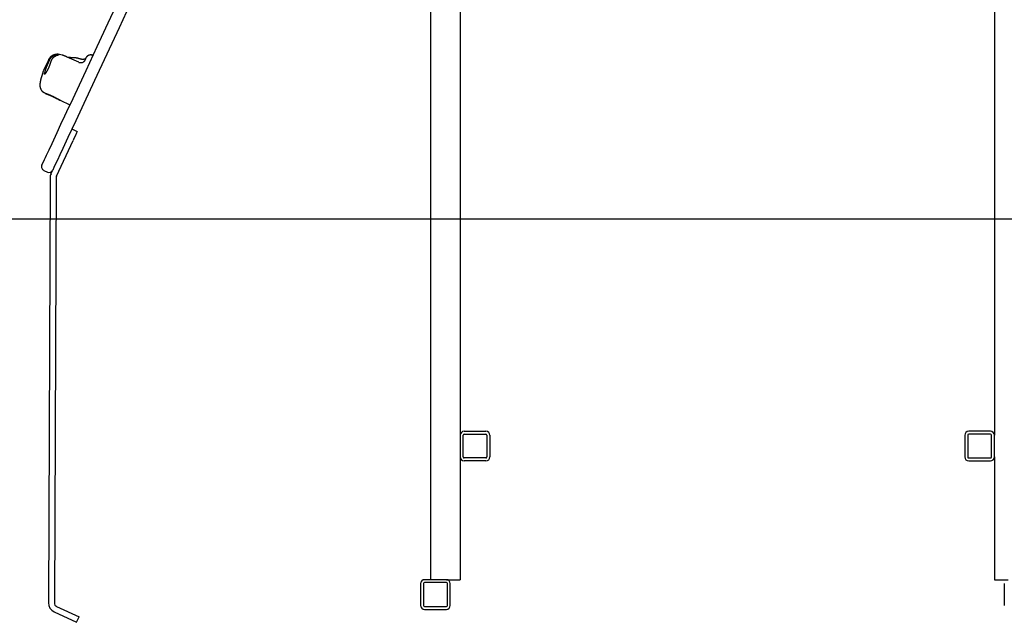
# Model space of a CAD drawing. Extents: x -2071 to 6564, y -1190 to 1533.
# Drawn here: x -1148 to -153, y -1188 to -579 of the extents above; entities that cross this region are included whole.
import ezdxf

# ---------------------------------------------------------------- set-up
doc = ezdxf.new("R2010")
doc.units = 0

msp = doc.modelspace()

# ---------------------------------------------------------------- linework, layer by layer
at = {"color": 7, "linetype": 'Continuous'}
for p, q in [((-732.94, 211.52), (-732.94, -1144.96)), ((-702.94, 83.04), (-702.94, -1144.96)), ((-162.94, 83.04), (-162.94, -998.97)), ((-1105.14, -614.86), (-1107.83, -614.23)), ((-1088.51, -621.98), (-1100.37, -616.71)), ((-1074.69, -614.9), (-1074.24, -615.08)), ((-1119.25, -619.73), (-1124.27, -630.48)), ((-1088.51, -621.98), (-1088.34, -622.06)), ((-1124.97, -632.36), (-1126.23, -636.72)), ((-1107.39, -660.41), (-1097.37, -665.09)), ((-1095.44, -689.34), (-1090, -691.87)), ((-1111.13, -737.19), (-1094.22, -700.94)), ((-1123.82, -731.27), (-1120.19, -732.96)), ((-1116.57, -734.65), (-1114.88, -731.03)), ((-1117.5, -738.84), (-1119.19, -1168.37)), ((-1111.5, -738.86), (-1113.19, -1168.4)), ((-698.94, -994.96), (-676.94, -994.96)), ((-166.94, -994.96), (-188.94, -994.96)), ((-699.94, -1020.96), (-699.94, -998.97)), ((-698.94, -997.96), (-676.94, -997.96)), ((-675.94, -998.97), (-675.94, -1020.96)), ((-672.94, -998.97), (-672.94, -1020.96)), ((-192.94, -998.97), (-192.94, -1020.96)), ((-189.94, -998.97), (-189.94, -1020.96)), ((-166.94, -997.96), (-188.94, -997.96)), ((-165.94, -1020.96), (-165.94, -998.97)), ((-162.94, -1020.96), (-162.94, -998.97)), ((-676.94, -1021.97), (-698.94, -1021.97)), ((-676.94, -1024.96), (-698.94, -1024.96)), ((-188.94, -1021.97), (-166.94, -1021.97)), ((-188.94, -1024.96), (-166.94, -1024.96)), ((-162.94, -1020.96), (-162.94, -1144.96)), ((-742.94, -1148.96), (-742.94, -1170.96)), ((-739.94, -1148.96), (-739.94, -1170.96)), ((-716.94, -1144.96), (-738.94, -1144.96)), ((-716.94, -1147.96), (-738.94, -1147.96)), ((-716.94, -1144.96), (-706.94, -1144.96)), ((-715.94, -1170.96), (-715.94, -1148.96)), ((-712.94, -1170.96), (-712.94, -1148.96)), ((-706.94, -1144.96), (-702.94, -1144.96)), ((-162.94, -1144.96), (-159.44, -1144.96)), ((-159.44, -1144.96), (-148.94, -1144.96)), ((-152.94, -1148.96), (-152.94, -1170.96)), ((-1110.88, -1172.04), (-1088.22, -1182.6)), ((-738.94, -1171.96), (-716.94, -1171.96)), ((-1113.42, -1177.47), (-1090.76, -1188.04)), ((-1090.76, -1188.04), (-1088.22, -1182.6)), ((-738.94, -1174.97), (-716.94, -1174.97))]:
    msp.add_line(p, q, dxfattribs=at)
msp.add_line((-2071.08, -780.17), (6564.19, -780.17))
for points in [[(-742.18, 68.23), (-764.29, 20.8), (-775.53, -3.29), (-786.78, -27.43), (-798.06, -51.62), (-809.36, -75.86), (-832.02, -124.44), (-843.37, -148.78), (-866.1, -197.53), (-877.48, -221.94), (-900.26, -270.78), (-911.65, -295.21), (-945.82, -368.49), (-957.2, -392.9), (-968.58, -417.29), (-979.94, -441.65), (-991.29, -465.99), (-1013.94, -514.57), (-1025.24, -538.81), (-1036.52, -563), (-1047.78, -587.14), (-1070.22, -635.26), (-1081.39, -659.22)], [(-1092.27, -654.15), (-1081.09, -630.18), (-1069.89, -606.15), (-1058.65, -582.06), (-1024.82, -509.5)], [(-1107.83, -614.23), (-1107.9, -614.21), (-1107.96, -614.2), (-1108.03, -614.18), (-1108.1, -614.17), (-1108.17, -614.15), (-1108.24, -614.14), (-1108.32, -614.12), (-1108.4, -614.11), (-1108.49, -614.09), (-1108.58, -614.08), (-1108.68, -614.06), (-1108.78, -614.05), (-1108.89, -614.03), (-1109, -614.02), (-1109.11, -614), (-1109.23, -613.99), (-1109.36, -613.98), (-1109.49, -613.97), (-1109.62, -613.96), (-1109.76, -613.96), (-1109.91, -613.95), (-1110.05, -613.95), (-1110.2, -613.95), (-1110.35, -613.95), (-1110.5, -613.96), (-1110.66, -613.96), (-1110.81, -613.97), (-1110.97, -613.98), (-1111.13, -614), (-1111.3, -614.01), (-1111.46, -614.03), (-1111.63, -614.06), (-1111.79, -614.08), (-1111.96, -614.11), (-1112.13, -614.14), (-1112.3, -614.18), (-1112.48, -614.22), (-1112.65, -614.26), (-1112.82, -614.31), (-1113, -614.35), (-1113.17, -614.41), (-1113.35, -614.47), (-1113.53, -614.53), (-1113.7, -614.59), (-1113.88, -614.66), (-1114.06, -614.73), (-1114.23, -614.81), (-1114.41, -614.89), (-1114.59, -614.97), (-1114.76, -615.06), (-1114.94, -615.15), (-1115.11, -615.25), (-1115.28, -615.35), (-1115.45, -615.45), (-1115.62, -615.56), (-1115.79, -615.67), (-1115.96, -615.78), (-1116.12, -615.9), (-1116.29, -616.02), (-1116.45, -616.15), (-1116.6, -616.28), (-1116.76, -616.41), (-1116.91, -616.55), (-1117.07, -616.69), (-1117.21, -616.84), (-1117.36, -616.98), (-1117.5, -617.13), (-1117.63, -617.28), (-1117.77, -617.43), (-1117.89, -617.58), (-1118.02, -617.73), (-1118.13, -617.87), (-1118.24, -618.02), (-1118.35, -618.15), (-1118.45, -618.29), (-1118.54, -618.42), (-1118.63, -618.55), (-1118.71, -618.67), (-1118.78, -618.8), (-1118.85, -618.91), (-1118.91, -619.02), (-1118.97, -619.13), (-1119.02, -619.24), (-1119.07, -619.34), (-1119.11, -619.45), (-1119.15, -619.55), (-1119.19, -619.64), (-1119.23, -619.74)], [(-1108.39, -614.4), (-1108.38, -614.4), (-1108.37, -614.4), (-1108.36, -614.4), (-1108.36, -614.39), (-1108.36, -614.39), (-1108.37, -614.39), (-1108.39, -614.38), (-1108.42, -614.38), (-1108.45, -614.38), (-1108.5, -614.37), (-1108.56, -614.37), (-1108.63, -614.37), (-1108.71, -614.37), (-1108.8, -614.36), (-1108.9, -614.36), (-1109.02, -614.36), (-1109.14, -614.36), (-1109.28, -614.37), (-1109.43, -614.37), (-1109.59, -614.38), (-1109.76, -614.39), (-1109.94, -614.4), (-1110.12, -614.42), (-1110.32, -614.44), (-1110.53, -614.47), (-1110.75, -614.5), (-1110.97, -614.54), (-1111.2, -614.58), (-1111.44, -614.64), (-1111.68, -614.69), (-1111.93, -614.76), (-1112.18, -614.83), (-1112.43, -614.91), (-1112.69, -614.99), (-1112.96, -615.09), (-1113.22, -615.19), (-1113.49, -615.3), (-1113.75, -615.42), (-1114.02, -615.55), (-1114.29, -615.69), (-1114.57, -615.85), (-1114.84, -616.01), (-1115.1, -616.18), (-1115.37, -616.36), (-1115.62, -616.55), (-1115.87, -616.74), (-1116.12, -616.94), (-1116.35, -617.15), (-1116.57, -617.36), (-1116.78, -617.57), (-1116.98, -617.79), (-1117.17, -618.01), (-1117.34, -618.23), (-1117.5, -618.44), (-1117.65, -618.65), (-1117.79, -618.85), (-1117.92, -619.05), (-1118.03, -619.24), (-1118.14, -619.42), (-1118.23, -619.6), (-1118.32, -619.77), (-1118.41, -619.95), (-1118.49, -620.12), (-1118.57, -620.29)], [(-1114.41, -617.46), (-1114.25, -617.31), (-1114.1, -617.16), (-1113.94, -617.01), (-1113.78, -616.87), (-1113.63, -616.72), (-1113.47, -616.58), (-1113.31, -616.45), (-1113.15, -616.32), (-1112.99, -616.19), (-1112.83, -616.08), (-1112.67, -615.96), (-1112.5, -615.86), (-1112.34, -615.76), (-1112.18, -615.66), (-1112.02, -615.57), (-1111.85, -615.48), (-1111.69, -615.4), (-1111.53, -615.32), (-1111.37, -615.24), (-1111.22, -615.17), (-1111.06, -615.1), (-1110.91, -615.04), (-1110.75, -614.98), (-1110.6, -614.92), (-1110.46, -614.87), (-1110.31, -614.82), (-1110.17, -614.78), (-1110.04, -614.74), (-1109.9, -614.7), (-1109.78, -614.67), (-1109.66, -614.64), (-1109.54, -614.61), (-1109.44, -614.59), (-1109.34, -614.57), (-1109.24, -614.55), (-1109.15, -614.54), (-1109.07, -614.52), (-1108.98, -614.51), (-1108.9, -614.5), (-1108.82, -614.49)], [(-1108.51, -614.43), (-1108.51, -614.43), (-1108.51, -614.43), (-1108.51, -614.43), (-1108.51, -614.43), (-1108.55, -614.44), (-1108.58, -614.44), (-1108.62, -614.45), (-1108.66, -614.46), (-1108.74, -614.47), (-1108.82, -614.48)], [(-1100.37, -616.71), (-1100.69, -616.57), (-1100.8, -616.53), (-1100.91, -616.48), (-1101.01, -616.43), (-1101.12, -616.38), (-1101.23, -616.33), (-1101.34, -616.29), (-1101.45, -616.24), (-1101.57, -616.19), (-1101.68, -616.14), (-1101.79, -616.09), (-1101.9, -616.04), (-1102.01, -615.99), (-1102.13, -615.95), (-1102.23, -615.9), (-1102.34, -615.86), (-1102.45, -615.81), (-1102.55, -615.77), (-1102.65, -615.73), (-1102.75, -615.68), (-1102.85, -615.65), (-1102.94, -615.61), (-1103.03, -615.57), (-1103.11, -615.54), (-1103.19, -615.5), (-1103.27, -615.47), (-1103.35, -615.44), (-1103.43, -615.41), (-1103.5, -615.38), (-1103.57, -615.36), (-1103.64, -615.33), (-1103.71, -615.3), (-1103.78, -615.28), (-1103.85, -615.25), (-1103.92, -615.23), (-1103.98, -615.21), (-1104.05, -615.18), (-1104.11, -615.16), (-1104.18, -615.14), (-1104.24, -615.12), (-1104.31, -615.1), (-1104.37, -615.08), (-1104.44, -615.06), (-1104.5, -615.04), (-1104.56, -615.02), (-1104.63, -615), (-1104.69, -614.98), (-1104.76, -614.96), (-1104.82, -614.95), (-1104.88, -614.93), (-1104.95, -614.91), (-1105.01, -614.9), (-1105.07, -614.88), (-1105.14, -614.86)], [(-1095.35, -617.36), (-1095.56, -617.36), (-1095.77, -617.36), (-1095.98, -617.36), (-1096.19, -617.36), (-1096.4, -617.35), (-1096.6, -617.35), (-1096.8, -617.34), (-1097, -617.34), (-1097.19, -617.33), (-1097.38, -617.32), (-1097.57, -617.31), (-1097.75, -617.3), (-1097.93, -617.29), (-1098.11, -617.27), (-1098.27, -617.26), (-1098.44, -617.24), (-1098.6, -617.22), (-1098.75, -617.2), (-1098.91, -617.17), (-1099.06, -617.15), (-1099.2, -617.12), (-1099.35, -617.1), (-1099.49, -617.07), (-1099.63, -617.04)], [(-1078.85, -615.23), (-1078.95, -615.27), (-1079.05, -615.32), (-1079.14, -615.36), (-1079.24, -615.41), (-1079.34, -615.46), (-1079.44, -615.52), (-1079.53, -615.57), (-1079.63, -615.64), (-1079.73, -615.7), (-1079.83, -615.77), (-1079.93, -615.85), (-1080.03, -615.93), (-1080.12, -616.02), (-1080.22, -616.11), (-1080.32, -616.21), (-1080.42, -616.31), (-1080.51, -616.41), (-1080.61, -616.52), (-1080.7, -616.63), (-1080.79, -616.74), (-1080.88, -616.85), (-1080.96, -616.96), (-1081.04, -617.07), (-1081.12, -617.18), (-1081.19, -617.29), (-1081.25, -617.39), (-1081.32, -617.49), (-1081.37, -617.59), (-1081.43, -617.69), (-1081.47, -617.79), (-1081.52, -617.88), (-1081.56, -617.96), (-1081.59, -618.05), (-1081.63, -618.13), (-1081.65, -618.21), (-1081.68, -618.29), (-1081.7, -618.36), (-1081.73, -618.44), (-1081.75, -618.51), (-1081.77, -618.58)], [(-1074.69, -614.92), (-1074.75, -614.89), (-1074.81, -614.87), (-1074.86, -614.84), (-1074.92, -614.82), (-1074.98, -614.79), (-1075.05, -614.77), (-1075.12, -614.75), (-1075.19, -614.73), (-1075.27, -614.71), (-1075.35, -614.69), (-1075.43, -614.68), (-1075.52, -614.67), (-1075.61, -614.65), (-1075.7, -614.64), (-1075.8, -614.63), (-1075.91, -614.62), (-1076.01, -614.62), (-1076.12, -614.61), (-1076.23, -614.61), (-1076.34, -614.61), (-1076.45, -614.61), (-1076.56, -614.61), (-1076.67, -614.61), (-1076.79, -614.62), (-1076.9, -614.63), (-1077, -614.64), (-1077.11, -614.65), (-1077.22, -614.67), (-1077.32, -614.68), (-1077.42, -614.7), (-1077.52, -614.72), (-1077.62, -614.75), (-1077.71, -614.77), (-1077.8, -614.79), (-1077.89, -614.82), (-1077.98, -614.84), (-1078.06, -614.87), (-1078.15, -614.9), (-1078.23, -614.93), (-1078.3, -614.95), (-1078.38, -614.98), (-1078.45, -615.01), (-1078.52, -615.04), (-1078.59, -615.07), (-1078.65, -615.1), (-1078.72, -615.14), (-1078.79, -615.17), (-1078.85, -615.2)], [(-1074.88, -614.84), (-1074.85, -614.84), (-1074.83, -614.85), (-1074.83, -614.85), (-1074.82, -614.85), (-1074.81, -614.86), (-1074.8, -614.86), (-1074.8, -614.86), (-1074.78, -614.86), (-1074.76, -614.87), (-1074.75, -614.88), (-1074.73, -614.88), (-1074.72, -614.88), (-1074.72, -614.88), (-1074.72, -614.88), (-1074.72, -614.88), (-1074.73, -614.88), (-1074.74, -614.88)], [(-1122.83, -634.06), (-1122.78, -633.99), (-1122.72, -633.92), (-1122.66, -633.86), (-1122.6, -633.79), (-1122.54, -633.71), (-1122.48, -633.64), (-1122.41, -633.56), (-1122.34, -633.47), (-1122.27, -633.38), (-1122.19, -633.29), (-1122.12, -633.19), (-1122.03, -633.09), (-1121.95, -632.98), (-1121.86, -632.87), (-1121.78, -632.75), (-1121.69, -632.63), (-1121.59, -632.51), (-1121.5, -632.38), (-1121.41, -632.25), (-1121.31, -632.12), (-1121.22, -631.98), (-1121.12, -631.83), (-1121.02, -631.69), (-1120.92, -631.54), (-1120.82, -631.38), (-1120.72, -631.23), (-1120.62, -631.06), (-1120.52, -630.9), (-1120.42, -630.73), (-1120.31, -630.56), (-1120.21, -630.38), (-1120.11, -630.2), (-1120.01, -630.02), (-1119.91, -629.84), (-1119.81, -629.64), (-1119.7, -629.45), (-1119.6, -629.24), (-1119.49, -629.03), (-1119.39, -628.81), (-1119.28, -628.58), (-1119.16, -628.34), (-1119.05, -628.08), (-1118.93, -627.82), (-1118.81, -627.56), (-1118.69, -627.28), (-1118.57, -626.99), (-1118.45, -626.7), (-1118.33, -626.4), (-1118.22, -626.1), (-1118.1, -625.79), (-1117.98, -625.47), (-1117.87, -625.15), (-1117.75, -624.83), (-1117.64, -624.5), (-1117.52, -624.17), (-1117.41, -623.84), (-1117.3, -623.5), (-1117.19, -623.17), (-1117.08, -622.84), (-1116.97, -622.5), (-1116.86, -622.16), (-1116.75, -621.83), (-1116.64, -621.49), (-1116.53, -621.15)], [(-1116.53, -621.15), (-1116.42, -620.86), (-1116.3, -620.58), (-1116.18, -620.29), (-1116.05, -620.02), (-1115.93, -619.75), (-1115.81, -619.48), (-1115.68, -619.23), (-1115.55, -619), (-1115.41, -618.77), (-1115.27, -618.56), (-1115.13, -618.36), (-1114.99, -618.17), (-1114.85, -617.99), (-1114.7, -617.81), (-1114.55, -617.64), (-1114.41, -617.46)], [(-1088.31, -618.32), (-1088.43, -618.28), (-1088.54, -618.24), (-1088.66, -618.2), (-1088.78, -618.16), (-1088.91, -618.13), (-1089.05, -618.09), (-1089.19, -618.05), (-1089.35, -618.01), (-1089.51, -617.97), (-1089.69, -617.93), (-1089.88, -617.89), (-1090.08, -617.86), (-1090.29, -617.82), (-1090.51, -617.78), (-1090.74, -617.74), (-1090.98, -617.7), (-1091.23, -617.66), (-1091.49, -617.62), (-1091.76, -617.59), (-1092.04, -617.55), (-1092.31, -617.52), (-1092.59, -617.49), (-1092.87, -617.46), (-1093.15, -617.44), (-1093.43, -617.42), (-1093.71, -617.41), (-1093.98, -617.39), (-1094.25, -617.39), (-1094.53, -617.38), (-1094.8, -617.38), (-1095.07, -617.37), (-1095.34, -617.37)], [(-1086.09, -618.97), (-1086.4, -618.87), (-1086.56, -618.83), (-1086.71, -618.78), (-1086.86, -618.73), (-1087.01, -618.69), (-1087.16, -618.64), (-1087.3, -618.6), (-1087.44, -618.56), (-1087.57, -618.52), (-1087.7, -618.49), (-1087.82, -618.45), (-1087.95, -618.41), (-1088.07, -618.38), (-1088.31, -618.31)], [(-1083.69, -619.07), (-1083.78, -619.09), (-1083.88, -619.11), (-1083.97, -619.12), (-1084.06, -619.14), (-1084.16, -619.15), (-1084.25, -619.17), (-1084.35, -619.18), (-1084.45, -619.19), (-1084.55, -619.19), (-1084.65, -619.19), (-1084.75, -619.19), (-1084.86, -619.19), (-1084.96, -619.18), (-1085.07, -619.17), (-1085.17, -619.16), (-1085.27, -619.15), (-1085.38, -619.13), (-1085.48, -619.11), (-1085.58, -619.08), (-1085.68, -619.06), (-1085.79, -619.03), (-1085.89, -619.01), (-1085.99, -618.98), (-1086.09, -618.95)], [(-1081.77, -618.59), (-1081.8, -618.67), (-1081.82, -618.75), (-1081.85, -618.84), (-1081.88, -618.92), (-1081.91, -619), (-1081.94, -619.09), (-1081.98, -619.18), (-1082.02, -619.27), (-1082.06, -619.37), (-1082.11, -619.47), (-1082.16, -619.57), (-1082.21, -619.67), (-1082.26, -619.77), (-1082.32, -619.87), (-1082.38, -619.97), (-1082.43, -620.07), (-1082.49, -620.16), (-1082.54, -620.26), (-1082.6, -620.35), (-1082.65, -620.44), (-1082.71, -620.52), (-1082.76, -620.6), (-1082.82, -620.68), (-1082.87, -620.76), (-1082.92, -620.83), (-1082.97, -620.9), (-1083.02, -620.97), (-1083.08, -621.03), (-1083.13, -621.09), (-1083.18, -621.15), (-1083.23, -621.21), (-1083.28, -621.27), (-1083.33, -621.32), (-1083.38, -621.38), (-1083.43, -621.43), (-1083.48, -621.48), (-1083.54, -621.52), (-1083.59, -621.57), (-1083.64, -621.61), (-1083.69, -621.65), (-1083.75, -621.68), (-1083.8, -621.71), (-1083.86, -621.75), (-1083.91, -621.77), (-1083.96, -621.8), (-1084.02, -621.83), (-1084.08, -621.85), (-1084.13, -621.88)], [(-1081.88, -618.92), (-1081.94, -618.91), (-1081.99, -618.91), (-1082.05, -618.91), (-1082.11, -618.9), (-1082.17, -618.9), (-1082.23, -618.9), (-1082.29, -618.9), (-1082.35, -618.9), (-1082.42, -618.9), (-1082.48, -618.9), (-1082.56, -618.91), (-1082.63, -618.91), (-1082.7, -618.92), (-1082.78, -618.93), (-1082.86, -618.94), (-1082.94, -618.95), (-1083.03, -618.97), (-1083.12, -618.98), (-1083.21, -619), (-1083.3, -619.02), (-1083.39, -619.04), (-1083.48, -619.06), (-1083.57, -619.08), (-1083.67, -619.1)], [(-1126.23, -636.72), (-1126.28, -636.91), (-1126.33, -637.09), (-1126.38, -637.27), (-1126.43, -637.46), (-1126.49, -637.64), (-1126.54, -637.83), (-1126.59, -638.02), (-1126.64, -638.22), (-1126.7, -638.42), (-1126.75, -638.62), (-1126.8, -638.83), (-1126.86, -639.04), (-1126.91, -639.25), (-1126.97, -639.47), (-1127.02, -639.69), (-1127.07, -639.92), (-1127.13, -640.15), (-1127.18, -640.39), (-1127.23, -640.62), (-1127.28, -640.86), (-1127.33, -641.1), (-1127.38, -641.33), (-1127.43, -641.57), (-1127.47, -641.8), (-1127.51, -642.02), (-1127.55, -642.24), (-1127.58, -642.46), (-1127.62, -642.67), (-1127.65, -642.88), (-1127.67, -643.08), (-1127.7, -643.29), (-1127.72, -643.48), (-1127.74, -643.68), (-1127.75, -643.87), (-1127.77, -644.06), (-1127.78, -644.24), (-1127.79, -644.43), (-1127.79, -644.6), (-1127.8, -644.78), (-1127.8, -644.95), (-1127.8, -645.11), (-1127.8, -645.27), (-1127.79, -645.43), (-1127.79, -645.58), (-1127.78, -645.73), (-1127.77, -645.88), (-1127.76, -646.03), (-1127.74, -646.17), (-1127.72, -646.32), (-1127.71, -646.46), (-1127.69, -646.61), (-1127.66, -646.75), (-1127.64, -646.89), (-1127.61, -647.04), (-1127.58, -647.18), (-1127.55, -647.33), (-1127.52, -647.48), (-1127.48, -647.62), (-1127.44, -647.77), (-1127.4, -647.92), (-1127.35, -648.07), (-1127.3, -648.22), (-1127.25, -648.38), (-1127.19, -648.53), (-1127.13, -648.68), (-1127.07, -648.83), (-1127, -648.98), (-1126.93, -649.13), (-1126.86, -649.28), (-1126.79, -649.42), (-1126.72, -649.56), (-1126.65, -649.7), (-1126.58, -649.83), (-1126.5, -649.96), (-1126.43, -650.08), (-1126.36, -650.19), (-1126.29, -650.3), (-1126.22, -650.41), (-1126.15, -650.51), (-1126.08, -650.6), (-1126.01, -650.69), (-1125.95, -650.77), (-1125.88, -650.85), (-1125.81, -650.92), (-1125.75, -650.99), (-1125.68, -651.06), (-1125.61, -651.12), (-1125.55, -651.19)], [(-1124.25, -630.52), (-1124.31, -630.65), (-1124.37, -630.77), (-1124.43, -630.9), (-1124.48, -631.03), (-1124.54, -631.15), (-1124.59, -631.28), (-1124.64, -631.4), (-1124.69, -631.51), (-1124.73, -631.63), (-1124.77, -631.74), (-1124.81, -631.84), (-1124.85, -631.95), (-1124.88, -632.05), (-1124.91, -632.16), (-1124.94, -632.26), (-1124.97, -632.36)], [(-1122.76, -633.93), (-1122.8, -633.98), (-1122.82, -634), (-1122.84, -634.03), (-1122.86, -634.05), (-1122.88, -634.07), (-1122.89, -634.08), (-1122.91, -634.1), (-1122.92, -634.11), (-1122.93, -634.12), (-1122.94, -634.13), (-1122.94, -634.13), (-1122.95, -634.14), (-1122.95, -634.14), (-1122.96, -634.14), (-1122.96, -634.15)], [(-1125.75, -725.96), (-1123.06, -720.18), (-1122.11, -718.14), (-1121.02, -715.82), (-1118.48, -710.37), (-1115.5, -703.96), (-1113.85, -700.44), (-1112.12, -696.73), (-1110.32, -692.85), (-1106.51, -684.69), (-1102.51, -676.11), (-1100.47, -671.73), (-1098.41, -667.32), (-1096.35, -662.91), (-1094.3, -658.51), (-1092.27, -654.15)], [(-1122.71, -653.25), (-1122.9, -653.14), (-1123.1, -653.04), (-1123.29, -652.94), (-1123.48, -652.84), (-1123.66, -652.73), (-1123.83, -652.63), (-1124, -652.53), (-1124.15, -652.44), (-1124.29, -652.34), (-1124.42, -652.25), (-1124.55, -652.15), (-1124.66, -652.06), (-1124.77, -651.97), (-1124.88, -651.88), (-1124.98, -651.79), (-1125.08, -651.7)], [(-1107.39, -660.4), (-1107.46, -660.37), (-1107.52, -660.34), (-1107.59, -660.31), (-1107.68, -660.27), (-1107.74, -660.24), (-1107.8, -660.22), (-1107.87, -660.18), (-1107.95, -660.14), (-1108.04, -660.1), (-1108.14, -660.05), (-1108.26, -659.99), (-1108.38, -659.93), (-1108.52, -659.85), (-1108.67, -659.77), (-1108.84, -659.68), (-1109.01, -659.59), (-1109.2, -659.49), (-1109.39, -659.39), (-1109.59, -659.28), (-1109.8, -659.16), (-1110.02, -659.04), (-1110.24, -658.92), (-1110.48, -658.8), (-1110.71, -658.67), (-1110.95, -658.54), (-1111.2, -658.4), (-1111.45, -658.27), (-1111.7, -658.14), (-1111.95, -658.01), (-1112.21, -657.87), (-1112.46, -657.74), (-1112.72, -657.61), (-1112.98, -657.47), (-1113.24, -657.34), (-1113.49, -657.21), (-1113.75, -657.08), (-1114.01, -656.95), (-1114.27, -656.83), (-1114.53, -656.7), (-1114.8, -656.57), (-1115.07, -656.44), (-1115.34, -656.31), (-1115.62, -656.18), (-1115.91, -656.05), (-1116.2, -655.92), (-1116.5, -655.79), (-1116.8, -655.65), (-1117.11, -655.52), (-1117.42, -655.38), (-1117.74, -655.25), (-1118.06, -655.11), (-1118.38, -654.98), (-1118.7, -654.85), (-1119.02, -654.72), (-1119.34, -654.59), (-1119.66, -654.47), (-1119.97, -654.34), (-1120.28, -654.22), (-1120.57, -654.1), (-1120.86, -653.99), (-1121.14, -653.88), (-1121.41, -653.77), (-1121.68, -653.66), (-1121.94, -653.56), (-1122.2, -653.45), (-1122.71, -653.25)], [(-1122.54, -653.32), (-1122.47, -653.35), (-1122.4, -653.38), (-1122.33, -653.42), (-1122.25, -653.45), (-1122.17, -653.48), (-1122.09, -653.52), (-1122, -653.56), (-1121.9, -653.6), (-1121.8, -653.64), (-1121.69, -653.69), (-1121.57, -653.73), (-1121.44, -653.78), (-1121.17, -653.89), (-1121.02, -653.95), (-1120.86, -654.01), (-1120.7, -654.08), (-1120.53, -654.15), (-1120.36, -654.22), (-1120.18, -654.29), (-1120, -654.36), (-1119.81, -654.44), (-1119.62, -654.51), (-1119.44, -654.59), (-1119.25, -654.67), (-1119.06, -654.75), (-1118.86, -654.82), (-1118.67, -654.9), (-1118.48, -654.98), (-1118.29, -655.06), (-1118.09, -655.14), (-1117.9, -655.23), (-1117.71, -655.31), (-1117.51, -655.39), (-1117.32, -655.48), (-1117.12, -655.56), (-1116.93, -655.65), (-1116.73, -655.73), (-1116.53, -655.82), (-1116.34, -655.91), (-1116.14, -656), (-1115.95, -656.08), (-1115.75, -656.17), (-1115.55, -656.26), (-1115.36, -656.35), (-1115.16, -656.45), (-1114.97, -656.54), (-1114.78, -656.63), (-1114.58, -656.72), (-1114.39, -656.81), (-1114.2, -656.91), (-1114.01, -657), (-1113.82, -657.09), (-1113.63, -657.19), (-1113.44, -657.28), (-1113.26, -657.38), (-1113.07, -657.47), (-1112.88, -657.57), (-1112.7, -657.66), (-1112.51, -657.76), (-1112.33, -657.85), (-1112.15, -657.95), (-1111.96, -658.04), (-1111.78, -658.14), (-1111.6, -658.23), (-1111.42, -658.33), (-1111.24, -658.42), (-1111.06, -658.52), (-1110.52, -658.81), (-1110.34, -658.9), (-1110.16, -659), (-1109.98, -659.09), (-1109.3, -659.45), (-1109.14, -659.54), (-1108.99, -659.62), (-1108.84, -659.69), (-1108.71, -659.77), (-1108.58, -659.83), (-1108.45, -659.9), (-1108.34, -659.96), (-1108.23, -660.02), (-1108.13, -660.07), (-1108.04, -660.11), (-1107.96, -660.16), (-1107.88, -660.19), (-1107.8, -660.23), (-1107.73, -660.26), (-1107.67, -660.29), (-1107.61, -660.32), (-1107.54, -660.34), (-1107.49, -660.37)], [(-1081.39, -659.22), (-1087.54, -672.4), (-1091.63, -681.19), (-1095.63, -689.76), (-1099.44, -697.93), (-1101.25, -701.8), (-1104.62, -709.03), (-1107.61, -715.44), (-1110.15, -720.89), (-1111.23, -723.21), (-1113.67, -728.44), (-1114.88, -731.03)], [(-1090, -691.87), (-1090.71, -693.4), (-1091.88, -695.9), (-1093.4, -699.17), (-1094.22, -700.94)]]:
    msp.add_lwpolyline(points, dxfattribs=at)
for centre, radius, start, end in [((-1110.12, -623.93), 9.97, 76.75345, 157.46521), ((-1076.18, -619.65), 5, 65, 88.71443), ((-1122.13, -727.65), 4, 155, 245), ((-1118.5, -729.34), 4, 245, 335), ((-1107.5, -738.88), 10, 155, 179.77514), ((-1107.5, -738.88), 4, 155, 179.77514), ((-698.94, -998.97), 4, 90, 180), ((-676.94, -998.97), 4, 0, 90), ((-188.94, -998.97), 4, 90, 180), ((-166.94, -998.97), 4, 0, 90), ((-698.94, -998.97), 1, 90, 180), ((-676.94, -998.97), 1, 0, 90), ((-188.94, -998.97), 1, 90, 180), ((-166.94, -998.97), 1, 0, 90), ((-698.94, -1020.96), 4, 180, 270), ((-698.94, -1020.96), 1, 180, 270), ((-676.94, -1020.96), 1, 270, 0), ((-676.94, -1020.96), 4, 270, 0), ((-188.94, -1020.96), 4, 180, 270), ((-188.94, -1020.96), 1, 180, 270), ((-166.94, -1020.96), 1, 270, 0), ((-166.94, -1020.96), 4, 270, 0), ((-738.94, -1148.96), 4, 90, 180), ((-738.94, -1148.96), 1, 90, 180), ((-716.94, -1148.96), 4, 0, 90), ((-716.94, -1148.96), 1, 0, 90), ((-1109.19, -1168.41), 10, 179.77514, 245), ((-1109.19, -1168.41), 4, 179.77514, 245), ((-738.94, -1170.96), 4, 180, 270), ((-738.94, -1170.96), 1, 180, 270), ((-716.94, -1170.96), 1, 270, 0), ((-716.94, -1170.96), 4, 270, 0)]:
    msp.add_arc(centre, radius, start, end, dxfattribs=at)
for centre, major_axis, ratio, start_param, end_param in [((-1118.7, -623.34), (4.64, 11.08), 0.091477, 1.329509, 3.035175), ((-1086.17, -617.41), (4.37, 2.85), 0.94136, 3.726773, 4.298283), ((-1086.08, -617.22), (2.2, 4.71), 0.961223, 3.713103, 4.018065)]:
    msp.add_ellipse(centre, major_axis=major_axis, ratio=ratio, start_param=start_param, end_param=end_param, dxfattribs=at)

doc.saveas('drawing.dxf')
